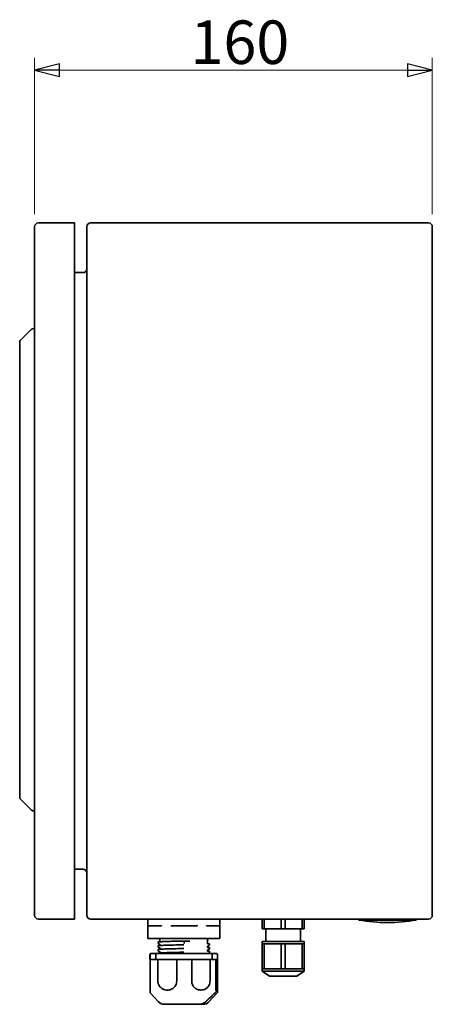
# Model space of a CAD drawing. Units: millimetres. Extents: x 51 to 2067, y 39 to 1464.
# Drawn here: x 1015 to 1181, y 542 to 938 of the extents above; entities that cross this region are included whole.
import ezdxf

# ---------------------------------------------------------------- set-up
doc = ezdxf.new("R2010")
doc.units = ezdxf.units.MM
doc.header["$LTSCALE"] = 5
doc.layers.add('寸法(JIS)', color=7, linetype='Continuous', lineweight=25)
doc.layers.add('表示ｴｯｼﾞ(JIS)', color=7, linetype='Continuous', lineweight=35)
doc.dimstyles.get("Standard").update_dxf_attribs({"dimscale": 5, "dimtxt": 3.5, "dimasz": 2, "dimexe": 1, "dimexo": 1, "dimgap": 0.5, "dimtad": 1, "dimrnd": 1e-08, "dimdsep": 46, "dimtxsty": 'Standard', "dimblk": 'Filled-1', "dimcen": 0.09, "dimdle": 10, "dimclrd": 7, "dimclre": 7, "dimclrt": 7, "dimazin": 2, "dimtfac": 0.514286, "dimtdec": 3, "dimtmove": 0, "dimatfit": 3, "dimldrblk": 'Filled-1', "dimfxl": 1, "dimtolj": 1, "dimlwd": 9, "dimlwe": 9, "dimarcsym": 0})

# ---------------------------------------------------------------- blocks, each defined once
blk = doc.blocks.new('Filled-1')
at = {"color": 0}
for p, q in [((0, 0), (-1, 0.25)), ((-1, 0.25), (-1, -0.25)), ((-1, 0), (0, 0)), ((-1, -0.25), (0, 0))]:
    blk.add_line(p, q, dxfattribs=at)
at = {"color": 0, "flags": 128}
blk.add_lwpolyline([(-1, -0.25), (0, 0), (-1, 0.25), (-1, -0.25)], dxfattribs=at)
at = {"color": 0}
blk.add_solid([(-1, -0.25), (0, 0), (-1, 0.25), (-1, -0.25)], dxfattribs=at)
blk = doc.blocks.new('*D17')
at = {"layer": 'Defpoints', "color": 0, "linetype": 'Continuous', "transparency": 16777216}
for p in [(1180.53, 917.82), (1020.53, 854.89), (1180.53, 854.89)]:
    blk.add_point(p, dxfattribs=at)
at = {"layer": '寸法(JIS)', "color": 7, "linetype": 'Continuous', "lineweight": 9, "transparency": 16777216}
for p, q in [((1020.53, 859.89), (1020.53, 922.82)), ((1180.53, 859.89), (1180.53, 922.82)), ((1030.53, 917.82), (1170.53, 917.82))]:
    blk.add_line(p, q, dxfattribs=at)
at = {"layer": '寸法(JIS)', "color": 7, "linetype": 'Continuous', "lineweight": 9, "transparency": 16777216, "xscale": 10, "yscale": 10, "zscale": 10, "rotation": 180}
blk.add_blockref('Filled-1', (1020.53, 917.82), dxfattribs=at)
at = {"layer": '寸法(JIS)', "color": 7, "linetype": 'Continuous', "lineweight": 9, "transparency": 16777216, "xscale": 10, "yscale": 10, "zscale": 10}
blk.add_blockref('Filled-1', (1180.53, 917.82), dxfattribs=at)
at = {"layer": '寸法(JIS)', "color": 7, "linetype": 'Continuous', "lineweight": 9, "transparency": 16777216, "insert": (1083.23, 937.82), "char_height": 17.5, "attachment_point": 1}
blk.add_mtext('\\A1;160', dxfattribs=at)

msp = doc.modelspace()

# ---------------------------------------------------------------- linework, layer by layer
at = {"layer": '表示ｴｯｼﾞ(JIS)'}
for p, q in [((1036.531, 856.387), (1022.031, 856.387)), ((1036.531, 856.387), (1036.531, 854.887)), ((1179.031, 856.387), (1043.031, 856.387)), ((1020.531, 854.887), (1020.531, 577.887)), ((1036.531, 854.887), (1036.531, 577.887)), ((1041.531, 854.887), (1041.531, 577.887)), ((1180.531, 577.887), (1180.531, 854.887)), ((1040.031, 836.387), (1036.531, 836.387)), ((1019.16, 813.517), (1014.677, 809.033)), ((1019.162, 813.518), (1019.162, 813.519)), ((1020.531, 813.887), (1019.765, 813.807)), ((1014.531, 808.68), (1014.531, 806.715)), ((1014.531, 627.059), (1014.531, 806.715)), ((1014.531, 627.059), (1014.531, 625.094)), ((1014.677, 624.741), (1019.16, 620.257)), ((1019.16, 620.257), (1019.162, 620.256)), ((1019.162, 620.256), (1019.163, 620.255)), ((1019.163, 620.255), (1019.163, 620.255)), ((1019.765, 619.967), (1020.531, 619.887)), ((1036.531, 596.387), (1040.031, 596.387)), ((1022.031, 576.387), (1036.531, 576.387)), ((1036.531, 577.887), (1036.531, 576.387)), ((1043.031, 576.387), (1179.031, 576.387)), ((1066.031, 574.587), (1066.031, 576.387)), ((1066.031, 574.587), (1066.031, 576.387)), ((1066.031, 574.587), (1066.031, 574.587)), ((1066.032, 574.587), (1066.031, 574.587)), ((1066.032, 568.787), (1066.032, 576.387)), ((1095.031, 574.587), (1095.007, 574.587)), ((1095.007, 568.787), (1095.007, 574.587)), ((1095.029, 568.787), (1095.029, 574.587)), ((1095.031, 574.587), (1095.031, 576.387)), ((1112.031, 572.387), (1112.031, 576.387)), ((1112.836, 572.387), (1112.836, 576.387)), ((1119.725, 572.387), (1119.725, 576.387)), ((1121.336, 572.387), (1121.336, 576.387)), ((1128.225, 572.387), (1128.225, 576.387)), ((1129.031, 572.387), (1129.031, 576.387)), ((1151.031, 576.387), (1151.031, 575.987)), ((1151.031, 575.987), (1174.031, 575.987)), ((1162.46, 574.987), (1162.601, 574.987)), ((1174.031, 576.387), (1174.031, 575.987)), ((1066.513, 573.587), (1071.323, 573.587)), ((1075.971, 573.587), (1085.402, 573.587)), ((1089.988, 573.587), (1094.61, 573.587)), ((1112.836, 572.387), (1112.031, 572.387)), ((1119.725, 572.387), (1112.836, 572.387)), ((1113.531, 567.387), (1113.531, 572.387)), ((1121.336, 572.387), (1119.725, 572.387)), ((1128.225, 572.387), (1121.336, 572.387)), ((1127.531, 567.387), (1127.531, 572.387)), ((1129.031, 572.387), (1128.225, 572.387)), ((1066.058, 568.687), (1066.058, 568.687)), ((1066.058, 568.687), (1066.059, 568.687)), ((1066.411, 568.587), (1066.232, 568.587)), ((1071.769, 568.587), (1066.411, 568.587)), ((1070.181, 567.063), (1070.181, 566.674)), ((1070.181, 567.062), (1070.181, 566.673)), ((1070.181, 567.06), (1070.181, 566.671)), ((1070.879, 566.241), (1070.234, 566.586)), ((1070.234, 566.585), (1070.878, 566.24)), ((1070.931, 568.087), (1070.931, 567.262)), ((1070.931, 568.087), (1070.931, 567.263)), ((1070.931, 568.087), (1070.931, 567.26)), ((1075.431, 568.587), (1071.769, 568.587)), ((1085.937, 568.587), (1075.431, 568.587)), ((1080.642, 566.615), (1080.649, 566.961)), ((1082.958, 567.538), (1080.649, 567.538)), ((1089.55, 568.587), (1085.937, 568.587)), ((1094.699, 568.587), (1089.55, 568.587)), ((1090.131, 568.087), (1090.131, 566.51)), ((1090.23, 566.413), (1090.78, 566.413)), ((1090.78, 566.412), (1090.23, 566.412)), ((1094.806, 568.587), (1094.699, 568.587)), ((1094.806, 568.587), (1094.829, 568.587)), ((1095.003, 568.687), (1094.98, 568.687)), ((1095.002, 568.745), (1095.003, 568.687)), ((1129.031, 567.387), (1112.031, 567.387)), ((1112.031, 566.387), (1112.031, 567.387)), ((1112.836, 566.387), (1112.031, 566.387)), ((1112.031, 566.387), (1112.031, 556.387)), ((1116.281, 566.387), (1112.836, 566.387)), ((1112.836, 566.387), (1112.836, 556.387)), ((1119.725, 566.387), (1116.281, 566.387)), ((1121.336, 566.387), (1119.725, 566.387)), ((1119.725, 566.387), (1119.725, 556.387)), ((1124.781, 566.387), (1121.336, 566.387)), ((1121.336, 566.387), (1121.336, 556.387)), ((1128.225, 566.387), (1124.781, 566.387)), ((1129.031, 566.387), (1128.225, 566.387)), ((1128.225, 566.387), (1128.225, 556.387)), ((1129.031, 566.387), (1129.031, 567.387)), ((1129.031, 566.387), (1129.031, 556.387)), ((1067.474, 562.587), (1067.435, 562.587)), ((1067.474, 562.587), (1067.552, 562.587)), ((1067.552, 562.587), (1069.801, 562.587)), ((1069.808, 562.587), (1069.801, 562.587)), ((1069.808, 562.587), (1091.965, 562.587)), ((1070.181, 565.563), (1070.181, 565.174)), ((1070.181, 565.562), (1070.181, 565.173)), ((1070.181, 565.56), (1070.181, 565.171)), ((1070.181, 564.063), (1070.181, 563.674)), ((1070.181, 564.062), (1070.181, 563.673)), ((1070.181, 564.06), (1070.181, 563.671)), ((1070.879, 564.741), (1070.234, 565.086)), ((1070.234, 565.085), (1070.878, 564.74)), ((1070.879, 563.241), (1070.234, 563.586)), ((1070.234, 563.585), (1070.878, 563.24)), ((1070.888, 566.226), (1070.888, 566.226)), ((1070.888, 564.726), (1070.888, 564.726)), ((1070.888, 563.226), (1070.888, 563.226)), ((1070.931, 566.153), (1070.931, 565.763)), ((1070.931, 566.152), (1070.931, 565.762)), ((1070.931, 566.149), (1070.931, 566.149)), ((1070.931, 566.149), (1070.931, 565.76)), ((1070.931, 564.653), (1070.931, 564.263)), ((1070.931, 564.652), (1070.931, 564.262)), ((1070.931, 564.649), (1070.931, 564.649)), ((1070.931, 564.649), (1070.931, 564.26)), ((1070.931, 563.153), (1070.931, 562.763)), ((1070.931, 563.152), (1070.931, 562.762)), ((1070.931, 563.149), (1070.931, 563.149)), ((1070.931, 563.149), (1070.931, 562.76)), ((1080.53, 566.035), (1080.531, 566.035)), ((1080.53, 566.035), (1080.531, 566.035)), ((1080.53, 564.535), (1080.531, 564.535)), ((1080.53, 564.535), (1080.531, 564.535)), ((1080.53, 563.035), (1080.531, 563.035)), ((1080.53, 563.035), (1080.531, 563.035)), ((1090.131, 565.399), (1090.131, 565.399)), ((1090.131, 565.399), (1090.131, 565.01)), ((1090.131, 563.899), (1090.131, 563.899)), ((1090.131, 563.899), (1090.131, 563.51)), ((1090.173, 565.476), (1090.173, 565.476)), ((1090.173, 563.976), (1090.173, 563.976)), ((1090.23, 564.913), (1090.78, 564.913)), ((1090.78, 564.912), (1090.23, 564.912)), ((1090.23, 563.413), (1090.78, 563.413)), ((1090.78, 563.412), (1090.23, 563.412)), ((1090.881, 566.31), (1090.881, 565.921)), ((1090.881, 564.81), (1090.881, 564.421)), ((1090.881, 563.31), (1090.881, 562.921)), ((1091.965, 562.587), (1093.59, 562.587)), ((1066.899, 562.087), (1066.899, 560.087)), ((1066.973, 560.087), (1066.899, 560.087)), ((1066.971, 560.087), (1066.971, 547.916)), ((1066.973, 560.087), (1066.974, 560.087)), ((1066.974, 562.087), (1066.974, 560.087)), ((1067.017, 562.087), (1067.017, 560.087)), ((1067.017, 560.087), (1069.506, 560.087)), ((1069.303, 562.087), (1069.303, 560.287)), ((1069.518, 560.087), (1069.506, 560.087)), ((1069.604, 560.087), (1069.518, 560.087)), ((1091.701, 560.087), (1069.604, 560.087)), ((1070.135, 560.087), (1070.135, 551.473)), ((1077.697, 560.087), (1077.697, 551.473)), ((1083.727, 560.087), (1083.727, 551.473)), ((1091.12, 560.087), (1091.12, 551.473)), ((1091.782, 560.087), (1091.701, 560.087)), ((1091.782, 560.087), (1094.091, 560.087)), ((1091.982, 560.287), (1091.982, 561.146)), ((1093.454, 547.896), (1093.454, 560.087)), ((1094.09, 560.087), (1094.09, 547.916)), ((1094.091, 562.087), (1094.091, 560.087)), ((1112.836, 556.387), (1112.031, 556.387)), ((1112.031, 556.387), (1112.031, 555.387)), ((1112.031, 555.387), (1129.031, 555.387)), ((1115.031, 553.387), (1112.031, 555.387)), ((1116.281, 556.387), (1112.836, 556.387)), ((1119.725, 556.387), (1116.281, 556.387)), ((1121.336, 556.387), (1119.725, 556.387)), ((1124.781, 556.387), (1121.336, 556.387)), ((1128.225, 556.387), (1124.781, 556.387)), ((1126.031, 553.387), (1129.031, 555.387)), ((1129.031, 556.387), (1128.225, 556.387)), ((1129.031, 556.387), (1129.031, 555.387)), ((1126.031, 553.387), (1115.031, 553.387)), ((1067.082, 546.702), (1067.082, 546.702)), ((1070.438, 543.056), (1067.082, 546.702)), ((1090.623, 543.056), (1093.979, 546.702)), ((1094.087, 547.84), (1094.087, 547.824)), ((1086.603, 542.087), (1072.645, 542.087)), ((1086.603, 542.087), (1086.685, 542.087)), ((1088.416, 542.087), (1086.685, 542.087))]:
    msp.add_line(p, q, dxfattribs=at)
for centre, radius, start, end in [((1022.031, 854.887), 1.5, 90, 180), ((1043.031, 854.887), 1.5, 90, 180), ((1179.031, 854.887), 1.5, 0, 90), ((1040.031, 837.887), 1.5, 270, 0), ((1015.031, 808.68), 0.5, 134.99998, 180), ((1015.031, 625.094), 0.5, 180, 225.00002), ((1040.031, 594.887), 1.5, 0, 90), ((1022.031, 577.887), 1.5, 180, 270), ((1043.031, 577.887), 1.5, 180, 270), ((1162.46, 640.797), 65.81, 259.9988, 270), ((1162.601, 640.797), 65.81, 270, 280.0012), ((1179.031, 577.887), 1.5, 270, 0), ((1070.431, 568.087), 0.5, 0, 90), ((1090.631, 568.087), 0.5, 90, 180), ((1091.782, 560.287), 0.2, 270, 0), ((1072.645, 545.087), 3, 222.61878, 270), ((1088.416, 545.087), 3, 270, 317.38122)]:
    msp.add_arc(centre, radius, start, end, dxfattribs=at)
for centre, major_axis, ratio, start_param, end_param in [((1018.717, 813.073), (0.445, 0.446), 0.0000148, 0.0496095, 0.1001498), ((1019.026, 812.276), (0.741, 1.53), 0.0441059, 0.0273548, 0.0274271), ((1019.026, 621.498), (0.741, -1.53), 0.0440966, 6.2557625, 6.2558259), ((1066.413, 573.787), (0.159, -0.147), 0.8510145, 3.9660605, 4.3399993), ((1071.771, 573.787), (-0.191, -0.189), 0.3455269, 5.0470226, 5.4209613), ((1075.431, 573.787), (0.198, -0.196), 0.1835533, 4.5273859, 4.9013246), ((1085.937, 573.787), (-0.198, -0.196), 0.1955671, 1.3935696, 1.7675084), ((1089.549, 573.787), (0.19, -0.188), 0.3584851, 0.850442, 1.2243808), ((1094.696, 573.787), (0.158, 0.144), 0.8709189, 5.1031115, 5.4770502), ((1066.232, 568.787), (0, -0.2), 0.9999335, 4.712389, 5.2358522), ((1066.232, 568.787), (0.1, -0.173), 0.9999667, 4.712389, 5.7596207), ((1070.281, 567.063), (0, 0.1), 0.9999335, 1.0425985, 1.5707963), ((1070.281, 566.674), (-0.0473, -0.0882), 0.9999632, 5.2045784, 6.2831853), ((1070.281, 566.673), (-0.0472, -0.0882), 0.9999632, 5.2042163, 6.2831853), ((1070.431, 568.087), (0, 0.5), 0.9999335, 4.712389, 6.2831852), ((1070.431, 568.087), (0, 0.5), 0.9999335, 4.712389, 6.2831852), ((1070.831, 567.263), (0.0176, 0.0985), 0.9999376, 4.712389, 4.8898628), ((1080.642, 567.638), (0, -0.1), 0.0115346, 4.712389, 6.2831853), ((1080.649, 567.438), (0, 0.1), 0.0115346, 4.712389, 6.2831853), ((1080.649, 567.049), (0, 0.1), 0.0115346, 3.6335449, 4.712389), ((1094.806, 568.787), (-0.2, 0.003), 0.9976565, 1.5840883, 3.1548204), ((1094.829, 568.787), (-0.1, -0.173), 0.9999667, 0.5235646, 1.5707963), ((1094.829, 568.787), (0, -0.2), 0.9999335, 1.0496072, 1.5707963), ((1067.474, 562.087), (0, 0.5), 0.9999335, 0, 1.5707963), ((1070.281, 565.173), (-0.0472, -0.0882), 0.9999632, 5.2042163, 6.2831853), ((1070.281, 563.673), (-0.0472, -0.0882), 0.9999632, 5.2042163, 6.2831853), ((1070.831, 566.152), (0.0472, 0.0881), 0.9999631, 5.203847, 6.2831853), ((1070.831, 564.652), (0.0472, 0.0881), 0.9999631, 5.2038481, 6.2831853), ((1070.831, 563.152), (0.0472, 0.0881), 0.9999631, 5.2038481, 6.2831853), ((1070.831, 566.153), (0.0473, 0.0882), 0.9999632, 5.2049543, 6.2831853), ((1091.965, 562.385), (0, -0.202), 0.0186164, 3.0201014, 3.1416006), ((1091.991, 558.395), (0.067, -6.766), 0.0029987, 1.9907107, 2.2384289), ((1067.168, 547.924), (-0.183, -0.077), 0.9390314, 5.9029725, 5.9344711), ((1093.454, 548.801), (0.005, 2.038), 0.0010573, 4.1029956, 4.2520797), ((1093.887, 547.825), (0.004, -0.214), 0.9352072, 0.7444787, 1.5528283), ((1093.888, 547.863), (0.003, -0.215), 0.9327955, 0.7430412, 1.5223439), ((1093.891, 547.92), (0.196, -0.036), 0.9354312, 0.1442054, 0.175441), ((1093.89, 547.916), (0.2, 0), 0.0000806, 0, 0.0115349)]:
    msp.add_ellipse(centre, major_axis=major_axis, ratio=ratio, start_param=start_param, end_param=end_param, dxfattribs=at)
for points, knots in [([(1019.162, 813.519), (1019.162, 813.519), (1019.162, 813.519), (1019.163, 813.519), (1019.163, 813.519), (1019.164, 813.52), (1019.164, 813.52), (1019.164, 813.521), (1019.164, 813.521), (1019.165, 813.521), (1019.165, 813.521), (1019.166, 813.522), (1019.167, 813.523), (1019.173, 813.529), (1019.179, 813.535), (1019.19, 813.545), (1019.196, 813.551), (1019.219, 813.571), (1019.237, 813.586), (1019.311, 813.644), (1019.371, 813.682), (1019.537, 813.762), (1019.651, 813.795), (1019.765, 813.807)], [0, 0, 0, 0, 0.001456408, 0.001456408, 0.002550279, 0.002550279, 0.002696337, 0.002696337, 0.002843316, 0.002843316, 0.002990966, 0.002990966, 0.003287732, 0.003287732, 0.005644981, 0.005644981, 0.007975402, 0.007975402, 0.014970415, 0.014970415, 0.036060161, 0.036060161, 0.070487881, 0.070487881, 0.070487881, 0.070487881]), ([(1019.765, 619.967), (1019.658, 619.979), (1019.551, 620.008), (1019.356, 620.097), (1019.266, 620.158), (1019.183, 620.235), (1019.179, 620.239), (1019.172, 620.245), (1019.17, 620.247), (1019.167, 620.25), (1019.166, 620.251), (1019.165, 620.252), (1019.165, 620.252), (1019.165, 620.253), (1019.164, 620.253), (1019.164, 620.253), (1019.164, 620.254), (1019.163, 620.254), (1019.163, 620.254), (1019.163, 620.255), (1019.163, 620.255), (1019.162, 620.255), (1019.162, 620.255), (1019.162, 620.256)], [0, 0, 0, 0, 0.032429682, 0.032429682, 0.064272984, 0.064272984, 0.066101834, 0.066101834, 0.067048775, 0.067048775, 0.067405216, 0.067405216, 0.067505627, 0.067505627, 0.067606518, 0.067606518, 0.067707416, 0.067707416, 0.068119505, 0.068119505, 0.069722754, 0.069722754, 0.071340609, 0.071340609, 0.071340609, 0.071340609]), ([(1019.163, 620.255), (1019.163, 620.255), (1019.163, 620.255), (1019.162, 620.255), (1019.162, 620.255), (1019.162, 620.256)], [0.0690350234, 0.0690350234, 0.0690350234, 0.0690350234, 0.069726857, 0.069726857, 0.0714281379, 0.0714281379, 0.0714281379, 0.0714281379]), ([(1066.239, 573.714), (1066.256, 573.683), (1066.281, 573.661), (1066.366, 573.601), (1066.446, 573.587), (1066.513, 573.587)], [-0.248773355, -0.248773355, -0.248773355, -0.248773355, -0.23524039, -0.23524039, -0.195759021, -0.195759021, -0.195759021, -0.195759021]), ([(1071.323, 573.587), (1071.39, 573.587), (1071.47, 573.601), (1071.555, 573.661), (1071.58, 573.683), (1071.597, 573.714)], [-0.061057823, -0.061057823, -0.061057823, -0.061057823, -0.021576454, -0.021576454, -0.00804349, -0.00804349, -0.00804349, -0.00804349]), ([(1075.433, 573.714), (1075.467, 573.683), (1075.515, 573.661), (1075.682, 573.601), (1075.839, 573.587), (1075.971, 573.587)], [-0.248558015, -0.248558015, -0.248558015, -0.248558015, -0.235025051, -0.235025051, -0.195543682, -0.195543682, -0.195543682, -0.195543682]), ([(1085.402, 573.587), (1085.533, 573.587), (1085.691, 573.601), (1085.857, 573.661), (1085.906, 573.683), (1085.939, 573.714)], [-0.061057823, -0.061057823, -0.061057823, -0.061057823, -0.021576454, -0.021576454, -0.00804349, -0.00804349, -0.00804349, -0.00804349]), ([(1089.725, 573.714), (1089.741, 573.683), (1089.765, 573.661), (1089.847, 573.601), (1089.924, 573.587), (1089.988, 573.587)], [-0.248773355, -0.248773355, -0.248773355, -0.248773355, -0.23524039, -0.23524039, -0.195759021, -0.195759021, -0.195759021, -0.195759021]), ([(1094.61, 573.587), (1094.674, 573.587), (1094.751, 573.601), (1094.833, 573.661), (1094.857, 573.683), (1094.873, 573.714)], [-0.061057823, -0.061057823, -0.061057823, -0.061057823, -0.021576454, -0.021576454, -0.00804349, -0.00804349, -0.00804349, -0.00804349]), ([(1070.181, 567.062), (1070.181, 567.069), (1070.182, 567.075), (1070.184, 567.089), (1070.186, 567.095), (1070.19, 567.104), (1070.191, 567.106), (1070.192, 567.109)], [0, 0, 0, 0, 0.0019468234, 0.0019468234, 0.0040157384, 0.0040157384, 0.0048140922, 0.0048140922, 0.0048140922, 0.0048140922]), ([(1070.243, 566.573), (1070.233, 566.578), (1070.222, 566.584), (1070.196, 566.612), (1070.181, 566.639), (1070.181, 566.671)], [0, 0, 0, 0, 0.022782024, 0.022782024, 0.046264772, 0.046264772, 0.046264772, 0.046264772]), ([(1070.195, 567.114), (1070.208, 567.136), (1070.223, 567.146), (1070.251, 567.164), (1070.263, 567.168), (1070.317, 567.186), (1070.366, 567.194), (1070.645, 567.23), (1071.037, 567.256), (1072.144, 567.309), (1072.873, 567.335), (1074.552, 567.388), (1075.518, 567.414), (1077.567, 567.466), (1078.676, 567.492), (1080.045, 567.524), (1080.307, 567.53), (1080.568, 567.536)], [0, 0, 0, 0, 0.0242953, 0.0242953, 0.0613895, 0.0613895, 0.1726521, 0.1726521, 0.5104543, 0.5104543, 0.8502048, 0.8502048, 1.1840071, 1.1840071, 1.5175551, 1.5175551, 1.5959696, 1.5959696, 1.5959696, 1.5959696]), ([(1080.531, 567.535), (1080.563, 567.536), (1080.596, 567.537), (1080.633, 567.538), (1080.638, 567.538), (1080.642, 567.538)], [17.02949108, 17.02949108, 17.02949108, 17.02949108, 17.12692415, 17.12692415, 17.14213132, 17.14213132, 17.14213132, 17.14213132]), ([(1080.568, 567.536), (1080.59, 567.537), (1080.611, 567.537), (1080.637, 567.538), (1080.643, 567.538), (1080.649, 567.538)], [18.213503394, 18.213503394, 18.213503394, 18.213503394, 18.278145066, 18.278145066, 18.293314837, 18.293314837, 18.293314837, 18.293314837]), ([(1090.132, 566.496), (1090.246, 566.488), (1090.346, 566.481), (1090.545, 566.463), (1090.633, 566.453), (1090.73, 566.437), (1090.756, 566.431), (1090.804, 566.417), (1090.831, 566.424), (1090.866, 566.364)], [1.23670276, 1.23670276, 1.23670276, 1.23670276, 1.33316784, 1.33316784, 1.46208166, 1.46208166, 1.52705604, 1.52705604, 1.59217267, 1.59217267, 1.59217267, 1.59217267]), ([(1090.23, 566.412), (1090.224, 566.412), (1090.217, 566.413), (1090.204, 566.416), (1090.197, 566.418), (1090.179, 566.425), (1090.168, 566.433), (1090.15, 566.451), (1090.143, 566.462), (1090.138, 566.475), (1090.137, 566.476), (1090.137, 566.477)], [0, 0, 0, 0, 0.001947518, 0.001947518, 0.004016406, 0.004016406, 0.007871461, 0.007871461, 0.011726382, 0.011726382, 0.01210189, 0.01210189, 0.01210189, 0.01210189]), ([(1090.139, 566.471), (1090.144, 566.46), (1090.151, 566.451), (1090.168, 566.434), (1090.179, 566.426), (1090.197, 566.419), (1090.204, 566.417), (1090.217, 566.414), (1090.223, 566.413), (1090.23, 566.413)], [0.004418533, 0.004418533, 0.004418533, 0.004418533, 0.007871127, 0.007871127, 0.011726863, 0.011726863, 0.013795415, 0.013795415, 0.015742567, 0.015742567, 0.015742567, 0.015742567]), ([(1090.142, 566.465), (1090.153, 566.446), (1090.163, 566.439), (1090.173, 566.433), (1090.175, 566.432), (1090.175, 566.432)], [0, 0, 0, 0, 0.023465035, 0.023465035, 0.043775219, 0.043775219, 0.043775219, 0.043775219]), ([(1090.869, 566.358), (1090.864, 566.367), (1090.858, 566.376), (1090.841, 566.393), (1090.83, 566.4), (1090.812, 566.408), (1090.806, 566.41), (1090.793, 566.413), (1090.786, 566.413), (1090.78, 566.413)], [0.004589913, 0.004589913, 0.004589913, 0.004589913, 0.007870987, 0.007870987, 0.011726728, 0.011726728, 0.013795196, 0.013795196, 0.015742268, 0.015742268, 0.015742268, 0.015742268]), ([(1090.872, 566.351), (1090.872, 566.351), (1090.872, 566.351), (1090.867, 566.363), (1090.86, 566.374), (1090.842, 566.392), (1090.831, 566.4), (1090.813, 566.407), (1090.806, 566.409), (1090.793, 566.412), (1090.787, 566.412), (1090.78, 566.412)], [0.003953102, 0.003953102, 0.003953102, 0.003953102, 0.004015739, 0.004015739, 0.007870725, 0.007870725, 0.011725871, 0.011725871, 0.013794621, 0.013794621, 0.015742001, 0.015742001, 0.015742001, 0.015742001]), ([(1067.435, 562.587), (1067.367, 562.587), (1067.287, 562.572), (1067.164, 562.523), (1067.098, 562.481), (1067.006, 562.392), (1066.962, 562.331), (1066.914, 562.218), (1066.899, 562.147), (1066.899, 562.087)], [0.230517381, 0.230517381, 0.230517381, 0.230517381, 0.250821777, 0.250821777, 0.270375349, 0.270375349, 0.289116201, 0.289116201, 0.307229692, 0.307229692, 0.307229692, 0.307229692]), ([(1067.017, 562.087), (1067.017, 562.147), (1067.032, 562.218), (1067.08, 562.331), (1067.123, 562.392), (1067.215, 562.481), (1067.281, 562.523), (1067.405, 562.572), (1067.485, 562.587), (1067.552, 562.587)], [0, 0, 0, 0, 0.018113491, 0.018113491, 0.036854343, 0.036854343, 0.056407915, 0.056407915, 0.076712311, 0.076712311, 0.076712311, 0.076712311]), ([(1069.303, 562.087), (1069.303, 562.149), (1069.314, 562.21), (1069.359, 562.325), (1069.392, 562.379), (1069.478, 562.473), (1069.53, 562.511), (1069.621, 562.554), (1069.655, 562.566), (1069.726, 562.583), (1069.762, 562.587), (1069.799, 562.587), (1069.8, 562.587), (1069.801, 562.587)], [-0.080896694, -0.080896694, -0.080896694, -0.080896694, -0.06235978, -0.06235978, -0.043284049, -0.043284049, -0.023066918, -0.023066918, -0.011565434, -0.011565434, 0, 0, 0.000336079, 0.000336079, 0.000336079, 0.000336079]), ([(1070.181, 565.563), (1070.181, 565.57), (1070.182, 565.576), (1070.185, 565.589), (1070.187, 565.596), (1070.191, 565.606), (1070.193, 565.61), (1070.195, 565.614)], [0, 0, 0, 0, 0.0019467343, 0.0019467343, 0.0040155328, 0.0040155328, 0.0052876984, 0.0052876984, 0.0052876984, 0.0052876984]), ([(1070.181, 565.562), (1070.181, 565.569), (1070.182, 565.575), (1070.184, 565.589), (1070.186, 565.595), (1070.19, 565.604), (1070.191, 565.606), (1070.192, 565.608)], [0, 0, 0, 0, 0.0019468234, 0.0019468234, 0.0040157384, 0.0040157384, 0.004693197, 0.004693197, 0.004693197, 0.004693197]), ([(1070.234, 565.086), (1070.226, 565.09), (1070.219, 565.095), (1070.206, 565.108), (1070.2, 565.115), (1070.191, 565.131), (1070.187, 565.139), (1070.183, 565.157), (1070.181, 565.165), (1070.181, 565.174)], [0, 0, 0, 0, 0.00265243, 0.00265243, 0.005404219, 0.005404219, 0.008156246, 0.008156246, 0.010808217, 0.010808217, 0.010808217, 0.010808217]), ([(1070.243, 565.073), (1070.233, 565.078), (1070.222, 565.084), (1070.196, 565.112), (1070.181, 565.139), (1070.181, 565.171)], [0, 0, 0, 0, 0.022782024, 0.022782024, 0.046264772, 0.046264772, 0.046264772, 0.046264772]), ([(1070.181, 564.063), (1070.181, 564.07), (1070.182, 564.076), (1070.185, 564.089), (1070.187, 564.096), (1070.191, 564.106), (1070.193, 564.11), (1070.195, 564.114)], [0, 0, 0, 0, 0.0019467343, 0.0019467343, 0.0040155328, 0.0040155328, 0.0052876984, 0.0052876984, 0.0052876984, 0.0052876984]), ([(1070.181, 564.062), (1070.181, 564.069), (1070.182, 564.075), (1070.184, 564.089), (1070.186, 564.095), (1070.19, 564.104), (1070.191, 564.106), (1070.192, 564.108)], [0, 0, 0, 0, 0.0019468234, 0.0019468234, 0.0040157384, 0.0040157384, 0.004693197, 0.004693197, 0.004693197, 0.004693197]), ([(1070.234, 563.586), (1070.226, 563.59), (1070.219, 563.595), (1070.206, 563.608), (1070.2, 563.615), (1070.191, 563.631), (1070.187, 563.639), (1070.183, 563.657), (1070.181, 563.665), (1070.181, 563.674)], [0, 0, 0, 0, 0.00265243, 0.00265243, 0.005404219, 0.005404219, 0.008156246, 0.008156246, 0.010808217, 0.010808217, 0.010808217, 0.010808217]), ([(1070.243, 563.573), (1070.233, 563.578), (1070.222, 563.584), (1070.196, 563.612), (1070.181, 563.639), (1070.181, 563.671)], [0, 0, 0, 0, 0.022782024, 0.022782024, 0.046264772, 0.046264772, 0.046264772, 0.046264772]), ([(1070.184, 562.587), (1070.186, 562.592), (1070.187, 562.597), (1070.191, 562.606), (1070.193, 562.61), (1070.195, 562.614)], [0.0023845805, 0.0023845805, 0.0023845805, 0.0023845805, 0.0040155328, 0.0040155328, 0.0052876984, 0.0052876984, 0.0052876984, 0.0052876984]), ([(1070.184, 562.587), (1070.185, 562.592), (1070.187, 562.597), (1070.19, 562.604), (1070.191, 562.606), (1070.192, 562.608)], [0.0024796229, 0.0024796229, 0.0024796229, 0.0024796229, 0.0040157384, 0.0040157384, 0.004693197, 0.004693197, 0.004693197, 0.004693197]), ([(1070.195, 565.614), (1070.208, 565.636), (1070.223, 565.646), (1070.251, 565.664), (1070.263, 565.668), (1070.318, 565.686), (1070.366, 565.694), (1070.646, 565.73), (1071.038, 565.756), (1072.147, 565.809), (1072.878, 565.835), (1074.557, 565.888), (1075.523, 565.914), (1077.573, 565.966), (1078.683, 565.992), (1080.037, 566.024), (1080.284, 566.029), (1080.53, 566.035)], [0, 0, 0, 0, 0.0243149, 0.0243149, 0.0614556, 0.0614556, 0.1728585, 0.1728585, 0.5110951, 0.5110951, 0.8508648, 0.8508648, 1.1846544, 1.1846544, 1.5181949, 1.5181949, 1.5921791, 1.5921791, 1.5921791, 1.5921791]), ([(1070.195, 564.114), (1070.208, 564.136), (1070.223, 564.146), (1070.251, 564.164), (1070.263, 564.168), (1070.318, 564.186), (1070.366, 564.194), (1070.646, 564.23), (1071.038, 564.256), (1072.147, 564.309), (1072.878, 564.335), (1074.557, 564.388), (1075.523, 564.414), (1077.573, 564.466), (1078.683, 564.492), (1080.037, 564.524), (1080.284, 564.529), (1080.53, 564.535)], [0, 0, 0, 0, 0.0243149, 0.0243149, 0.0614556, 0.0614556, 0.1728585, 0.1728585, 0.5110951, 0.5110951, 0.8508648, 0.8508648, 1.1846544, 1.1846544, 1.5181949, 1.5181949, 1.5921791, 1.5921791, 1.5921791, 1.5921791]), ([(1070.195, 562.614), (1070.208, 562.636), (1070.223, 562.646), (1070.251, 562.664), (1070.263, 562.668), (1070.318, 562.686), (1070.366, 562.694), (1070.646, 562.73), (1071.038, 562.756), (1072.147, 562.809), (1072.878, 562.835), (1074.557, 562.888), (1075.523, 562.914), (1077.573, 562.966), (1078.683, 562.992), (1080.037, 563.024), (1080.284, 563.029), (1080.53, 563.035)], [0, 0, 0, 0, 0.0243149, 0.0243149, 0.0614556, 0.0614556, 0.1728585, 0.1728585, 0.5110951, 0.5110951, 0.8508648, 0.8508648, 1.1846544, 1.1846544, 1.5181949, 1.5181949, 1.5921791, 1.5921791, 1.5921791, 1.5921791]), ([(1070.879, 564.741), (1070.886, 564.737), (1070.894, 564.731), (1070.907, 564.719), (1070.913, 564.712), (1070.922, 564.696), (1070.926, 564.688), (1070.93, 564.67), (1070.931, 564.661), (1070.931, 564.653)], [0, 0, 0, 0, 0.00265273, 0.00265273, 0.005404593, 0.005404593, 0.008156826, 0.008156826, 0.010809016, 0.010809016, 0.010809016, 0.010809016]), ([(1070.879, 563.241), (1070.886, 563.237), (1070.894, 563.231), (1070.907, 563.219), (1070.913, 563.212), (1070.922, 563.196), (1070.926, 563.188), (1070.93, 563.17), (1070.931, 563.161), (1070.931, 563.153)], [0, 0, 0, 0, 0.00265273, 0.00265273, 0.005404593, 0.005404593, 0.008156826, 0.008156826, 0.010809016, 0.010809016, 0.010809016, 0.010809016]), ([(1070.931, 566.149), (1070.931, 566.177), (1070.917, 566.2), (1070.898, 566.221), (1070.892, 566.224), (1070.889, 566.226), (1070.888, 566.226), (1070.888, 566.226)], [0, 0, 0, 0, 0.022483077, 0.022483077, 0.042931034, 0.042931034, 0.045647853, 0.045647853, 0.045647853, 0.045647853]), ([(1070.931, 564.649), (1070.931, 564.677), (1070.917, 564.7), (1070.898, 564.721), (1070.892, 564.724), (1070.889, 564.726), (1070.888, 564.726), (1070.888, 564.726)], [0, 0, 0, 0, 0.022483079, 0.022483079, 0.042930957, 0.042930957, 0.04564781, 0.04564781, 0.04564781, 0.04564781]), ([(1070.931, 563.149), (1070.931, 563.177), (1070.917, 563.2), (1070.898, 563.221), (1070.892, 563.224), (1070.889, 563.226), (1070.888, 563.226), (1070.888, 563.226)], [0, 0, 0, 0, 0.022483079, 0.022483079, 0.042930957, 0.042930957, 0.04564781, 0.04564781, 0.04564781, 0.04564781]), ([(1090.173, 565.476), (1090.17, 565.475), (1090.164, 565.472), (1090.145, 565.451), (1090.131, 565.428), (1090.131, 565.399)], [0, 0, 0, 0, 0.022440235, 0.022440235, 0.045638311, 0.045638311, 0.045638311, 0.045638311]), ([(1090.173, 563.976), (1090.17, 563.975), (1090.164, 563.972), (1090.145, 563.951), (1090.131, 563.928), (1090.131, 563.899)], [0, 0, 0, 0, 0.022440235, 0.022440235, 0.045638311, 0.045638311, 0.045638311, 0.045638311]), ([(1090.132, 564.996), (1090.246, 564.988), (1090.346, 564.981), (1090.545, 564.963), (1090.633, 564.953), (1090.73, 564.937), (1090.756, 564.931), (1090.804, 564.917), (1090.831, 564.924), (1090.866, 564.864)], [1.23670276, 1.23670276, 1.23670276, 1.23670276, 1.33316784, 1.33316784, 1.46208166, 1.46208166, 1.52705604, 1.52705604, 1.59217267, 1.59217267, 1.59217267, 1.59217267]), ([(1090.132, 563.496), (1090.246, 563.488), (1090.346, 563.481), (1090.545, 563.463), (1090.633, 563.453), (1090.73, 563.437), (1090.756, 563.431), (1090.804, 563.417), (1090.831, 563.424), (1090.866, 563.364)], [1.23670276, 1.23670276, 1.23670276, 1.23670276, 1.33316784, 1.33316784, 1.46208166, 1.46208166, 1.52705604, 1.52705604, 1.59217267, 1.59217267, 1.59217267, 1.59217267]), ([(1090.23, 564.912), (1090.224, 564.912), (1090.217, 564.913), (1090.204, 564.916), (1090.197, 564.918), (1090.179, 564.925), (1090.168, 564.933), (1090.15, 564.951), (1090.143, 564.962), (1090.138, 564.975), (1090.137, 564.976), (1090.137, 564.977)], [0, 0, 0, 0, 0.001947518, 0.001947518, 0.004016406, 0.004016406, 0.007871461, 0.007871461, 0.011726382, 0.011726382, 0.01210189, 0.01210189, 0.01210189, 0.01210189]), ([(1090.23, 563.412), (1090.224, 563.412), (1090.217, 563.413), (1090.204, 563.416), (1090.197, 563.418), (1090.179, 563.425), (1090.168, 563.433), (1090.15, 563.451), (1090.143, 563.462), (1090.138, 563.475), (1090.137, 563.476), (1090.137, 563.477)], [0, 0, 0, 0, 0.001947518, 0.001947518, 0.004016406, 0.004016406, 0.007871461, 0.007871461, 0.011726382, 0.011726382, 0.01210189, 0.01210189, 0.01210189, 0.01210189]), ([(1090.139, 564.971), (1090.144, 564.96), (1090.151, 564.951), (1090.168, 564.934), (1090.179, 564.926), (1090.197, 564.919), (1090.204, 564.917), (1090.217, 564.914), (1090.223, 564.913), (1090.23, 564.913)], [0.004418533, 0.004418533, 0.004418533, 0.004418533, 0.007871127, 0.007871127, 0.011726863, 0.011726863, 0.013795415, 0.013795415, 0.015742567, 0.015742567, 0.015742567, 0.015742567]), ([(1090.139, 563.471), (1090.144, 563.46), (1090.151, 563.451), (1090.168, 563.434), (1090.179, 563.426), (1090.197, 563.419), (1090.204, 563.417), (1090.217, 563.414), (1090.223, 563.413), (1090.23, 563.413)], [0.004418533, 0.004418533, 0.004418533, 0.004418533, 0.007871127, 0.007871127, 0.011726863, 0.011726863, 0.013795415, 0.013795415, 0.015742567, 0.015742567, 0.015742567, 0.015742567]), ([(1090.142, 564.965), (1090.153, 564.946), (1090.163, 564.939), (1090.173, 564.933), (1090.175, 564.932), (1090.175, 564.932)], [0, 0, 0, 0, 0.023465035, 0.023465035, 0.043775219, 0.043775219, 0.043775219, 0.043775219]), ([(1090.142, 563.465), (1090.153, 563.446), (1090.163, 563.439), (1090.173, 563.433), (1090.175, 563.432), (1090.175, 563.432)], [0, 0, 0, 0, 0.023465035, 0.023465035, 0.043775219, 0.043775219, 0.043775219, 0.043775219]), ([(1090.869, 564.858), (1090.864, 564.867), (1090.858, 564.876), (1090.841, 564.893), (1090.83, 564.9), (1090.812, 564.908), (1090.806, 564.91), (1090.793, 564.913), (1090.786, 564.913), (1090.78, 564.913)], [0.004589913, 0.004589913, 0.004589913, 0.004589913, 0.007870987, 0.007870987, 0.011726728, 0.011726728, 0.013795196, 0.013795196, 0.015742268, 0.015742268, 0.015742268, 0.015742268]), ([(1090.872, 564.851), (1090.872, 564.851), (1090.872, 564.851), (1090.867, 564.863), (1090.86, 564.874), (1090.842, 564.892), (1090.831, 564.9), (1090.813, 564.907), (1090.806, 564.909), (1090.793, 564.912), (1090.787, 564.912), (1090.78, 564.912)], [0.003953102, 0.003953102, 0.003953102, 0.003953102, 0.004015739, 0.004015739, 0.007870725, 0.007870725, 0.011725871, 0.011725871, 0.013794621, 0.013794621, 0.015742001, 0.015742001, 0.015742001, 0.015742001]), ([(1090.869, 563.358), (1090.864, 563.367), (1090.858, 563.376), (1090.841, 563.393), (1090.83, 563.4), (1090.812, 563.408), (1090.806, 563.41), (1090.793, 563.413), (1090.786, 563.413), (1090.78, 563.413)], [0.004589913, 0.004589913, 0.004589913, 0.004589913, 0.007870987, 0.007870987, 0.011726728, 0.011726728, 0.013795196, 0.013795196, 0.015742268, 0.015742268, 0.015742268, 0.015742268]), ([(1090.872, 563.351), (1090.872, 563.351), (1090.872, 563.351), (1090.867, 563.363), (1090.86, 563.374), (1090.842, 563.392), (1090.831, 563.4), (1090.813, 563.407), (1090.806, 563.409), (1090.793, 563.412), (1090.787, 563.412), (1090.78, 563.412)], [0.003953102, 0.003953102, 0.003953102, 0.003953102, 0.004015739, 0.004015739, 0.007870725, 0.007870725, 0.011725871, 0.011725871, 0.013794621, 0.013794621, 0.015742001, 0.015742001, 0.015742001, 0.015742001]), ([(1090.881, 565.921), (1090.881, 565.893), (1090.868, 565.868), (1090.845, 565.839), (1090.834, 565.832), (1090.823, 565.825), (1090.82, 565.824), (1090.818, 565.823)], [0, 0, 0, 0, 0.020741654, 0.020741654, 0.040942216, 0.040942216, 0.046288969, 0.046288969, 0.046288969, 0.046288969]), ([(1090.881, 564.421), (1090.881, 564.393), (1090.868, 564.368), (1090.845, 564.339), (1090.834, 564.332), (1090.823, 564.325), (1090.82, 564.324), (1090.818, 564.323)], [0, 0, 0, 0, 0.020741654, 0.020741654, 0.040942216, 0.040942216, 0.046288969, 0.046288969, 0.046288969, 0.046288969]), ([(1090.881, 562.921), (1090.881, 562.893), (1090.868, 562.868), (1090.845, 562.839), (1090.834, 562.832), (1090.823, 562.825), (1090.82, 562.824), (1090.818, 562.823)], [0, 0, 0, 0, 0.020741654, 0.020741654, 0.040942216, 0.040942216, 0.046288969, 0.046288969, 0.046288969, 0.046288969]), ([(1091.897, 562.498), (1091.899, 562.499), (1091.9, 562.5), (1091.902, 562.502), (1091.903, 562.503), (1091.904, 562.504), (1091.905, 562.506), (1091.907, 562.508), (1091.91, 562.511), (1091.912, 562.514), (1091.916, 562.519), (1091.921, 562.524), (1091.925, 562.528), (1091.933, 562.538), (1091.94, 562.546), (1091.946, 562.554), (1091.952, 562.562), (1091.957, 562.568), (1091.96, 562.574), (1091.964, 562.579), (1091.965, 562.583), (1091.965, 562.585)], [0, 0, 0, 0, 0.01057499, 0.01057499, 0.01057499, 0.02113633, 0.02113633, 0.02113633, 0.04226808, 0.04226808, 0.04226808, 0.0845697, 0.0845697, 0.0845697, 0.16924513, 0.16924513, 0.16924513, 0.25396033, 0.25396033, 0.25396033, 0.33863602, 0.33863602, 0.33863602, 0.33863602]), ([(1093.59, 562.587), (1093.591, 562.587), (1093.592, 562.587), (1093.627, 562.587), (1093.661, 562.583), (1093.728, 562.569), (1093.76, 562.558), (1093.851, 562.518), (1093.905, 562.481), (1093.995, 562.388), (1094.03, 562.333), (1094.078, 562.214), (1094.091, 562.151), (1094.091, 562.087)], [-0.158635929, -0.158635929, -0.158635929, -0.158635929, -0.158312635, -0.158312635, -0.147917219, -0.147917219, -0.137537788, -0.137537788, -0.117783101, -0.117783101, -0.098382466, -0.098382466, -0.079156318, -0.079156318, -0.079156318, -0.079156318]), ([(1069.506, 560.087), (1069.482, 560.087), (1069.456, 560.091), (1069.406, 560.111), (1069.382, 560.126), (1069.347, 560.161), (1069.332, 560.181), (1069.315, 560.218), (1069.311, 560.231), (1069.305, 560.258), (1069.303, 560.273), (1069.303, 560.287)], [-0.11763661, -0.11763661, -0.11763661, -0.11763661, -0.106563208, -0.106563208, -0.095489806, -0.095489806, -0.086830497, -0.086830497, -0.082500842, -0.082500842, -0.078171188, -0.078171188, -0.078171188, -0.078171188]), ([(1077.697, 551.473), (1077.697, 551.185), (1077.653, 550.842), (1077.503, 550.261), (1077.362, 549.916), (1077.017, 549.318), (1076.728, 548.971), (1076.255, 548.557), (1076.003, 548.381), (1075.507, 548.11), (1075.194, 547.986), (1074.55, 547.824), (1074.219, 547.787), (1073.613, 547.787), (1073.282, 547.824), (1072.638, 547.986), (1072.325, 548.11), (1071.829, 548.381), (1071.577, 548.557), (1071.104, 548.971), (1070.815, 549.318), (1070.47, 549.916), (1070.328, 550.261), (1070.179, 550.842), (1070.135, 551.185), (1070.135, 551.473)], [0.5950722, 0.5950722, 0.5950722, 0.5950722, 0.6816965, 0.6816965, 0.7768894, 0.7768894, 0.8969076, 0.8969076, 0.9815328, 0.9815328, 1.0858386, 1.0858386, 1.1901443, 1.1901443, 1.2944501, 1.2944501, 1.3987558, 1.3987558, 1.483381, 1.483381, 1.6033992, 1.6033992, 1.6985921, 1.6985921, 1.7852165, 1.7852165, 1.7852165, 1.7852165]), ([(1091.12, 551.473), (1091.12, 551.188), (1091.077, 550.848), (1090.931, 550.272), (1090.793, 549.931), (1090.455, 549.339), (1090.173, 548.995), (1089.711, 548.584), (1089.464, 548.41), (1088.98, 548.141), (1088.673, 548.018), (1088.043, 547.857), (1087.72, 547.821), (1087.127, 547.821), (1086.804, 547.857), (1086.174, 548.018), (1085.867, 548.141), (1085.383, 548.41), (1085.136, 548.584), (1084.674, 548.995), (1084.392, 549.339), (1084.054, 549.931), (1083.916, 550.272), (1083.77, 550.848), (1083.727, 551.188), (1083.727, 551.473)], [0.5895793, 0.5895793, 0.5895793, 0.5895793, 0.6753519, 0.6753519, 0.7696274, 0.7696274, 0.8885273, 0.8885273, 0.9723877, 0.9723877, 1.0757732, 1.0757732, 1.1791586, 1.1791586, 1.2825441, 1.2825441, 1.3859296, 1.3859296, 1.46979, 1.46979, 1.5886898, 1.5886898, 1.6829654, 1.6829654, 1.768738, 1.768738, 1.768738, 1.768738]), ([(1067.082, 546.702), (1067.07, 546.715), (1067.062, 546.727), (1067.048, 546.751), (1067.044, 546.761), (1067.034, 546.786), (1067.032, 546.797), (1067.023, 546.837), (1067.02, 546.86), (1067.007, 546.987), (1066.999, 547.139), (1066.984, 547.507), (1066.977, 547.696), (1066.971, 547.91)], [0.00000644, 0.00000644, 0.00000644, 0.00000644, 0.00959272, 0.00959272, 0.02244867, 0.02244867, 0.04774362, 0.04774362, 0.12350223, 0.12350223, 0.35140555, 0.35140555, 0.52442944, 0.52442944, 0.52442944, 0.52442944]), ([(1094.087, 547.817), (1094.078, 547.523), (1094.069, 547.279), (1094.055, 547.018), (1094.05, 546.949), (1094.042, 546.869), (1094.039, 546.847), (1094.033, 546.813), (1094.031, 546.802), (1094.024, 546.778), (1094.021, 546.769), (1094.008, 546.743), (1093.999, 546.724), (1093.979, 546.702)], [0, 0, 0, 0, 0.24683827, 0.24683827, 0.37252097, 0.37252097, 0.43539675, 0.43539675, 0.46680429, 0.46680429, 0.48267275, 0.48267275, 0.49901313, 0.49901313, 0.49901313, 0.49901313]), ([(1089.298, 543.056), (1089.294, 543.051), (1089.289, 543.047), (1088.979, 542.76), (1088.549, 542.504), (1087.692, 542.18), (1087.101, 542.087), (1086.603, 542.087)], [3.49734186, 3.49734186, 3.49734186, 3.49734186, 3.49918204, 3.49918204, 3.62429024, 3.62429024, 3.77387072, 3.77387072, 3.77387072, 3.77387072]), ([(1086.685, 542.087), (1087.156, 542.087), (1087.716, 542.173), (1088.535, 542.468), (1088.953, 542.704), (1089.289, 542.994), (1089.322, 543.025), (1089.355, 543.056)], [0.62179751, 0.62179751, 0.62179751, 0.62179751, 0.76321805, 0.76321805, 0.88319808, 0.88319808, 0.89637106, 0.89637106, 0.89637106, 0.89637106])]:
    msp.add_open_spline(points, degree=3, knots=knots, dxfattribs=at)
for points in [[(1019.162, 813.518), (1019.162, 813.518), (1019.162, 813.518), (1019.162, 813.519)], [(1070.181, 567.06), (1070.181, 567.075), (1070.184, 567.089), (1070.189, 567.101)], [(1070.181, 567.06), (1070.181, 567.06), (1070.181, 567.06), (1070.181, 567.06)], [(1070.181, 566.671), (1070.181, 566.671), (1070.181, 566.671), (1070.181, 566.671)], [(1070.888, 566.226), (1070.673, 566.342), (1070.458, 566.457), (1070.243, 566.573)], [(1070.929, 567.246), (1070.93, 567.25), (1070.931, 567.255), (1070.931, 567.26)], [(1070.931, 567.262), (1070.931, 567.257), (1070.93, 567.251), (1070.93, 567.246)], [(1090.131, 566.51), (1090.131, 566.498), (1090.133, 566.487), (1090.137, 566.477)], [(1090.872, 566.351), (1090.877, 566.339), (1090.881, 566.325), (1090.881, 566.31)], [(1070.181, 565.56), (1070.181, 565.575), (1070.184, 565.589), (1070.189, 565.601)], [(1070.181, 565.56), (1070.181, 565.56), (1070.181, 565.56), (1070.181, 565.56)], [(1070.181, 565.171), (1070.181, 565.171), (1070.181, 565.171), (1070.181, 565.171)], [(1070.181, 564.06), (1070.181, 564.075), (1070.184, 564.089), (1070.189, 564.101)], [(1070.181, 564.06), (1070.181, 564.06), (1070.181, 564.06), (1070.181, 564.06)], [(1070.181, 563.671), (1070.181, 563.671), (1070.181, 563.671), (1070.181, 563.671)], [(1070.184, 562.587), (1070.185, 562.592), (1070.187, 562.597), (1070.189, 562.601)], [(1070.888, 564.726), (1070.673, 564.842), (1070.458, 564.957), (1070.243, 565.073)], [(1070.888, 563.226), (1070.673, 563.342), (1070.458, 563.457), (1070.243, 563.573)], [(1070.929, 565.746), (1070.93, 565.75), (1070.931, 565.755), (1070.931, 565.76)], [(1070.929, 564.246), (1070.93, 564.25), (1070.931, 564.255), (1070.931, 564.26)], [(1070.929, 562.746), (1070.93, 562.75), (1070.931, 562.755), (1070.931, 562.76)], [(1070.93, 565.746), (1070.931, 565.752), (1070.931, 565.758), (1070.931, 565.763)], [(1070.931, 565.762), (1070.931, 565.757), (1070.93, 565.751), (1070.93, 565.746)], [(1070.93, 564.246), (1070.931, 564.252), (1070.931, 564.258), (1070.931, 564.263)], [(1070.931, 564.262), (1070.931, 564.257), (1070.93, 564.251), (1070.93, 564.246)], [(1070.93, 562.746), (1070.931, 562.752), (1070.931, 562.758), (1070.931, 562.763)], [(1070.931, 562.762), (1070.931, 562.757), (1070.93, 562.751), (1070.93, 562.746)], [(1090.131, 565.01), (1090.131, 564.998), (1090.133, 564.987), (1090.137, 564.977)], [(1090.131, 563.51), (1090.131, 563.498), (1090.133, 563.487), (1090.137, 563.477)], [(1090.818, 565.823), (1090.603, 565.707), (1090.388, 565.592), (1090.173, 565.476)], [(1090.818, 564.323), (1090.603, 564.207), (1090.388, 564.092), (1090.173, 563.976)], [(1090.818, 562.823), (1090.672, 562.744), (1090.525, 562.665), (1090.379, 562.587)], [(1090.872, 564.851), (1090.877, 564.839), (1090.881, 564.825), (1090.881, 564.81)], [(1090.872, 563.351), (1090.877, 563.339), (1090.881, 563.325), (1090.881, 563.31)], [(1090.881, 566.31), (1090.881, 566.31), (1090.881, 566.31), (1090.881, 566.31)], [(1090.881, 565.921), (1090.881, 565.921), (1090.881, 565.921), (1090.881, 565.921)], [(1090.881, 564.81), (1090.881, 564.81), (1090.881, 564.81), (1090.881, 564.81)], [(1090.881, 564.421), (1090.881, 564.421), (1090.881, 564.421), (1090.881, 564.421)], [(1090.881, 563.31), (1090.881, 563.31), (1090.881, 563.31), (1090.881, 563.31)], [(1090.881, 562.921), (1090.881, 562.921), (1090.881, 562.921), (1090.881, 562.921)], [(1091.982, 561.146), (1091.982, 561.147), (1091.982, 561.148), (1091.982, 561.149)], [(1093.453, 547.634), (1093.453, 547.634), (1093.453, 547.634), (1093.453, 547.634)], [(1094.09, 547.91), (1094.089, 547.892), (1094.089, 547.874), (1094.088, 547.856)]]:
    msp.add_open_spline(points, degree=3, dxfattribs=at)
for points, weights, degree in [([(1080.642, 566.527), (1080.641, 566.565), (1080.641, 566.597), (1080.642, 566.615)], [1, 0.905325387098, 0.905325387098, 1], 3), ([(1094.026, 547.707), (1091.249, 544.885), (1089.298, 543.056)], [1.10472893995, 1.10407988796, 1.06222085263], 2), ([(1089.355, 543.056), (1091.284, 544.877), (1094.025, 547.669)], [1.06168811468, 1.10299019073, 1.10401712997], 2)]:
    msp.add_rational_spline(points, weights, degree=degree, dxfattribs=at)

# ---------------------------------------------------------------- dimensions: what is measured, and where the dimension line sits
at = {"layer": '寸法(JIS)', "color": 7, "linetype": 'Continuous', "lineweight": 9}
dim = msp.add_linear_dim(base=(1180.531, 917.819), p1=(1020.531, 854.887), p2=(1180.531, 854.887), angle=180, dimstyle='Standard', override={"dimgap": 0.5, "dimdec": 2, "dimtol": 0, "dimlim": 0, "dimtp": 0, "dimtm": 0, "dimtdec": 3, "dimtofl": 0, "dimatfit": 1}, dxfattribs=at)
dim.commit()
dim.dimension.update_dxf_attribs({"geometry": '*D17', "text_midpoint": (1100.531, 917.819), "dimtype": 160})

doc.saveas('drawing.dxf')
